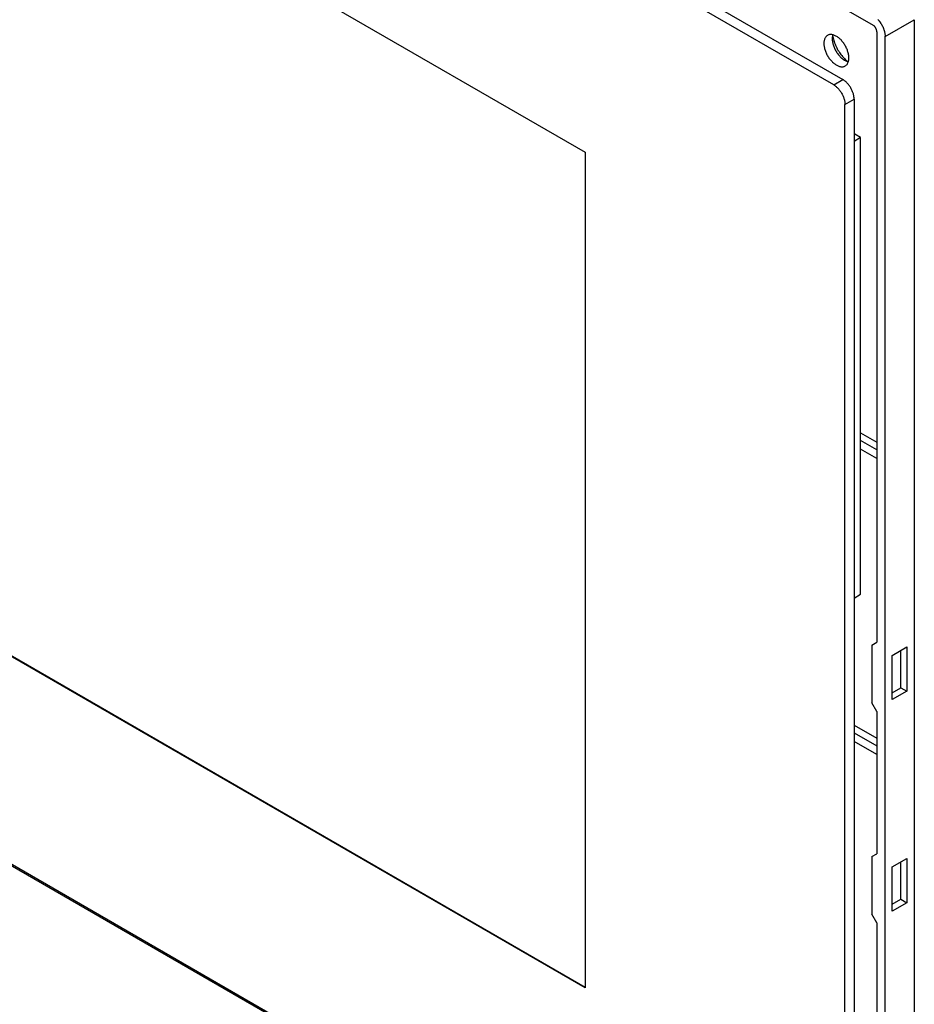
# Model space of a CAD drawing. Units: millimetres. Extents: x -80 to 80, y -112 to 111.
# Drawn here: x 4 to 80, y -56 to 28 of the extents above; entities that cross this region are included whole.
import ezdxf

# ---------------------------------------------------------------- set-up
doc = ezdxf.new("R2010")
doc.units = ezdxf.units.MM
doc.header["$LTSCALE"] = 23.1
doc.layers.add('IMPORT_IGES', color=7, linetype='CONTINUOUS')

msp = doc.modelspace()

# ---------------------------------------------------------------- linework, layer by layer
at = {"layer": 'IMPORT_IGES', "color": 7, "linetype": 'CONTINUOUS'}
for p, q in [((72.96, 22.162), (-78.899, 109.843)), ((-78.121, 110.293), (73.737, 22.611)), ((-57.799, 79.755), (51.859, 16.44)), ((25.399, 56.629), (76.297, 27.241)), ((76.708, 27.721), (76.759, 27.661)), ((77.329, 26.27), (79.804, 27.7)), ((79.804, 27.7), (79.804, -98.201)), ((77.196, 26.93), (77.22, 26.859)), ((72.904, 26.149), (72.93, 26.045)), ((76.622, 26.678), (76.622, -25.167)), ((77.329, -99.63), (77.329, 26.298)), ((74.692, 20.958), (74.692, -84.432)), ((73.914, -84.881), (73.914, 20.509)), ((74.741, 17.966), (74.692, 17.938)), ((75.236, 17.681), (74.692, 17.366)), ((75.236, 17.681), (74.741, 17.966)), ((75.236, -21.102), (75.236, 17.681)), ((51.859, 16.44), (51.859, -54.528)), ((51.859, -54.528), (-57.799, 8.788)), ((51.859, -54.487), (-57.763, 8.808)), ((-79.876, 3.793), (73.971, -85.036)), ((-79.854, 3.902), (73.914, -84.881)), ((75.236, -7.383), (76.622, -8.183)), ((76.622, -8.836), (75.236, -8.036)), ((76.622, -9.573), (75.236, -8.773)), ((74.692, -21.416), (75.236, -21.102)), ((76.198, -25.412), (76.622, -25.167)), ((76.198, -25.412), (76.198, -30.311)), ((77.93, -26.29), (79.167, -25.576)), ((78.666, -29.042), (78.666, -25.865)), ((79.167, -25.576), (79.167, -29.332)), ((77.93, -30.046), (77.93, -26.29)), ((77.93, -29.467), (78.666, -29.042)), ((78.666, -29.042), (79.167, -29.332)), ((79.167, -29.332), (77.93, -30.046)), ((76.622, -31.046), (76.198, -30.311)), ((76.622, -31.046), (76.622, -43.13)), ((74.692, -32.218), (76.622, -33.332)), ((74.692, -32.871), (76.622, -33.985)), ((76.622, -34.72), (74.692, -33.606)), ((76.198, -43.375), (76.622, -43.13)), ((76.198, -43.375), (76.198, -48.274)), ((77.93, -44.252), (79.167, -43.538)), ((77.93, -48.008), (77.93, -44.252)), ((78.666, -47.004), (78.666, -43.828)), ((79.167, -43.538), (79.167, -47.294)), ((77.93, -47.429), (78.666, -47.004)), ((79.167, -47.294), (77.93, -48.008)), ((78.666, -47.004), (79.167, -47.294)), ((76.622, -49.008), (76.198, -48.274)), ((76.622, -49.008), (76.622, -99.222))]:
    msp.add_line(p, q, dxfattribs=at)
at = {"layer": 'IMPORT_IGES', "color": 250, "linetype": 'CONTINUOUS'}
for p, q in [((72.96, 22.162), (73.737, 22.611)), ((73.914, 20.509), (74.692, 20.958))]:
    msp.add_line(p, q, dxfattribs=at)
at = {"layer": 'IMPORT_IGES', "color": 7, "linetype": 'CONTINUOUS'}
for points in [[(76.759, 27.661), (76.809, 27.604), (76.833, 27.575), (76.857, 27.543), (76.88, 27.511)], [(76.622, 26.678), (76.621, 26.707), (76.618, 26.737), (76.614, 26.767), (76.607, 26.798), (76.599, 26.829), (76.59, 26.86), (76.578, 26.891), (76.565, 26.922), (76.551, 26.953), (76.535, 26.984), (76.518, 27.013), (76.5, 27.042), (76.48, 27.07), (76.46, 27.097), (76.438, 27.122), (76.416, 27.146), (76.393, 27.169), (76.37, 27.19), (76.346, 27.209), (76.322, 27.226), (76.297, 27.241)], [(76.88, 27.511), (76.925, 27.447), (76.947, 27.415), (76.969, 27.383), (76.99, 27.35), (77.01, 27.316), (77.03, 27.282), (77.049, 27.248), (77.068, 27.213), (77.086, 27.179), (77.103, 27.144), (77.119, 27.109)], [(77.119, 27.109), (77.152, 27.038), (77.168, 27.002), (77.183, 26.966), (77.196, 26.93)], [(77.22, 26.859), (77.245, 26.786), (77.257, 26.75), (77.266, 26.714)], [(72.436, 26.369), (72.426, 26.363), (72.386, 26.336), (72.349, 26.306), (72.314, 26.271), (72.283, 26.234), (72.254, 26.193), (72.227, 26.148), (72.204, 26.1), (72.183, 26.048), (72.165, 25.994), (72.151, 25.936), (72.14, 25.877), (72.132, 25.814), (72.127, 25.75), (72.125, 25.682)], [(74.246, 24.458), (74.245, 24.526), (74.24, 24.596), (74.232, 24.667), (74.221, 24.74), (74.206, 24.814), (74.189, 24.888), (74.168, 24.963), (74.145, 25.039), (74.119, 25.114), (74.089, 25.189), (74.058, 25.264), (74.023, 25.338), (73.986, 25.412), (73.946, 25.485), (73.904, 25.557), (73.859, 25.627), (73.813, 25.696), (73.765, 25.762), (73.715, 25.826), (73.663, 25.888), (73.61, 25.948), (73.556, 26.004), (73.5, 26.058), (73.444, 26.109), (73.387, 26.156), (73.329, 26.201), (73.271, 26.242), (73.213, 26.279), (73.154, 26.312), (73.096, 26.342), (73.038, 26.368), (72.981, 26.39), (72.924, 26.408), (72.868, 26.422), (72.813, 26.432), (72.759, 26.438), (72.706, 26.439), (72.655, 26.437), (72.605, 26.43), (72.558, 26.42), (72.511, 26.405), (72.467, 26.386), (72.436, 26.369)], [(72.878, 26.419), (72.872, 26.401), (72.858, 26.344), (72.847, 26.284), (72.839, 26.222), (72.834, 26.157), (72.832, 26.091)], [(72.832, 26.091), (72.834, 26.022), (72.839, 25.952), (72.847, 25.881), (72.858, 25.808), (72.872, 25.734), (72.89, 25.66), (72.91, 25.585), (72.934, 25.509), (72.96, 25.434), (72.989, 25.358), (73.021, 25.284), (73.056, 25.209), (73.093, 25.136), (73.132, 25.064), (73.174, 24.993), (73.218, 24.923), (73.264, 24.855), (73.312, 24.789), (73.362, 24.725), (73.413, 24.663), (73.466, 24.603), (73.52, 24.547), (73.576, 24.493), (73.632, 24.442), (73.689, 24.394), (73.747, 24.349), (73.805, 24.308), (73.864, 24.271), (73.893, 24.254)], [(72.863, 26.364), (72.864, 26.353), (72.882, 26.251), (72.904, 26.149)], [(72.93, 26.045), (72.96, 25.941), (72.993, 25.836), (73.03, 25.732), (73.071, 25.627), (73.115, 25.523), (73.162, 25.42), (73.213, 25.317), (73.266, 25.216), (73.323, 25.116), (73.382, 25.018), (73.445, 24.922), (73.509, 24.828), (73.576, 24.737), (73.645, 24.648), (73.716, 24.562), (73.79, 24.479), (73.864, 24.4), (73.94, 24.324)], [(77.266, 26.714), (77.281, 26.644), (77.298, 26.575)], [(77.298, 26.575), (77.305, 26.542), (77.31, 26.509), (77.314, 26.477), (77.321, 26.414)], [(77.321, 26.414), (77.324, 26.384), (77.327, 26.355), (77.328, 26.326), (77.329, 26.298)], [(72.125, 25.682), (72.127, 25.614), (72.132, 25.544), (72.139, 25.473), (72.151, 25.4), (72.165, 25.326), (72.183, 25.252), (72.203, 25.177), (72.227, 25.101), (72.253, 25.026), (72.282, 24.951), (72.314, 24.876), (72.348, 24.802), (72.386, 24.728), (72.426, 24.655), (72.468, 24.583), (72.512, 24.513), (72.559, 24.444), (72.607, 24.378), (72.657, 24.314), (72.709, 24.252), (72.762, 24.192), (72.816, 24.136), (72.871, 24.082), (72.928, 24.031), (72.985, 23.984), (73.042, 23.939), (73.1, 23.899), (73.159, 23.861), (73.217, 23.828), (73.275, 23.798), (73.333, 23.772), (73.391, 23.75), (73.447, 23.732), (73.503, 23.718), (73.559, 23.708), (73.612, 23.702), (73.665, 23.701), (73.716, 23.703), (73.766, 23.71), (73.814, 23.721), (73.86, 23.735), (73.904, 23.754), (73.936, 23.771)], [(73.893, 24.254), (73.922, 24.237), (73.981, 24.207), (74.039, 24.181), (74.097, 24.159), (74.154, 24.141), (74.2, 24.129)], [(73.936, 23.771), (73.946, 23.777), (73.986, 23.804), (74.023, 23.835), (74.057, 23.869), (74.089, 23.906), (74.118, 23.948), (74.144, 23.992), (74.168, 24.041), (74.188, 24.092), (74.206, 24.146), (74.22, 24.204), (74.232, 24.263), (74.24, 24.326), (74.245, 24.39), (74.246, 24.458)], [(73.94, 24.324), (74.018, 24.252), (74.097, 24.183), (74.146, 24.143)], [(74.692, 20.958), (74.691, 21.017), (74.687, 21.077), (74.68, 21.138), (74.671, 21.2), (74.659, 21.263), (74.645, 21.326), (74.628, 21.39), (74.609, 21.455), (74.588, 21.519), (74.564, 21.583), (74.538, 21.648), (74.51, 21.711), (74.479, 21.775), (74.447, 21.837), (74.412, 21.899), (74.376, 21.959), (74.338, 22.019), (74.299, 22.076), (74.258, 22.133), (74.215, 22.188), (74.171, 22.24), (74.126, 22.291), (74.08, 22.34), (74.033, 22.386), (73.985, 22.431), (73.936, 22.472), (73.887, 22.511), (73.838, 22.547), (73.788, 22.581), (73.737, 22.611)], [(72.96, 22.162), (73.01, 22.132), (73.06, 22.098), (73.109, 22.062), (73.159, 22.023), (73.207, 21.981), (73.255, 21.937), (73.302, 21.891), (73.348, 21.842), (73.393, 21.791), (73.437, 21.738), (73.48, 21.684), (73.521, 21.627), (73.56, 21.569), (73.598, 21.51), (73.635, 21.45), (73.669, 21.388), (73.701, 21.325), (73.732, 21.262), (73.76, 21.199), (73.786, 21.134), (73.81, 21.07), (73.831, 21.006), (73.851, 20.941), (73.867, 20.877), (73.882, 20.814), (73.893, 20.751), (73.902, 20.689), (73.909, 20.628), (73.913, 20.568), (73.914, 20.509)]]:
    msp.add_lwpolyline(points, dxfattribs=at)

doc.saveas('drawing.dxf')
